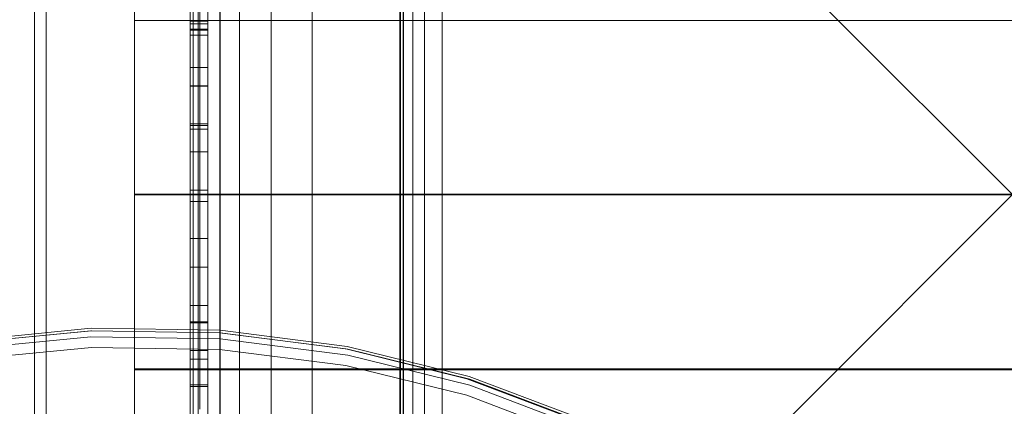
# Model space of a CAD drawing. Units: millimetres. Extents: x -2962 to 5446, y -525 to 5285.
# Drawn here: x -155 to 350, y 3148 to 3346 of the extents above; entities that cross this region are included whole.
import ezdxf

# ---------------------------------------------------------------- set-up
doc = ezdxf.new("R2010")
doc.units = ezdxf.units.MM
doc.header["$MEASUREMENT"] = 0
doc.linetypes.add('Wipeout_Contour', pattern=[1000, 0, -1000])
doc.layers.add('STREFA', color=7, linetype='Continuous')
doc.layers.add('STREFA_Nr_pióra__7', color=7, linetype='Continuous', lineweight=18)
doc.layers.add('ZESTAW_Nr_pióra__7', color=7, linetype='Continuous', lineweight=18)
doc.styles.add('GENERATED_STYLE_1', font='txt')
doc.dimstyles.new('GENERATED_STYLE__1', dxfattribs={"dimtxt": 150, "dimasz": 32.5401, "dimexe": 0.18, "dimexo": 300, "dimgap": 0.09, "dimtad": 1, "dimtih": 1, "dimtoh": 1, "dimlfac": 0.1, "dimzin": 0, "dimdsep": 46, "dimtxsty": 'GENERATED_STYLE_1', "dimblk": 'ARROWHEAD_6', "dimblk1": 'ARROWHEAD_6', "dimblk2": 'ARROWHEAD_6', "dimcen": 0.09, "dimclrd": 7, "dimclre": 7, "dimclrt": 7, "dimazin": 0, "dimtfac": 1, "dimtdec": 4, "dimtmove": 0, "dimatfit": 3, "dimfxl": 0, "dimtolj": 1, "dimtzin": 0, "dimarcsym": 0})

# ---------------------------------------------------------------- blocks, each defined once
blk = doc.blocks.new('*D1')
at = {"layer": 'STREFA_Nr_pióra__7', "linetype": 'Continuous'}
for p, q in [((4994.14, -524.71), (4994.14, 2979.1)), ((-2936.78, -524.71), (-2936.78, 2143.76)), ((-2919.65, -475.47), (-2953.91, -509.72)), ((4977.01, -509.72), (5011.26, -475.47)), ((-2962.47, -492.6), (-2936.78, -492.6)), ((-2936.78, -492.6), (4994.14, -492.6)), ((4994.14, -492.6), (5019.83, -492.6))]:
    blk.add_line(p, q, dxfattribs=at)
at = {"color": 254, "linetype": 'Wipeout_Contour', "lineweight": 0, "ltscale": 4436.460099}
blk.add_wipeout([(701.01, -476.9), (1356.35, -476.9), (1356.35, -298.3), (701.01, -298.3)], dxfattribs=at).dxf.layer = 'STREFA'
at = {"layer": 'STREFA_Nr_pióra__7', "insert": (715.31, -462.6), "char_height": 150, "attachment_point": 7, "style": 'GENERATED_STYLE_1'}
blk.add_mtext('\\A1;{\\fArial|b0|i0|c238|p38;793,09}', dxfattribs=at)
blk = doc.blocks.new('ARROWHEAD_6')
at = {"color": 0, "linetype": 'Continuous', "lineweight": 0}
for p, q in [((-0.5, -0.5), (0.5, 0.5)), ((0, 0), (-1, 0))]:
    blk.add_line(p, q, dxfattribs=at)

msp = doc.modelspace()

# ---------------------------------------------------------------- linework, layer by layer
at = {"layer": 'ZESTAW_Nr_pióra__7', "linetype": 'Continuous'}
for p, q in [((-95.844, 2806.635), (-95.844, 3706.681)), ((-95.844, 2806.635), (804.202, 3706.681)), ((-95.844, 3706.681), (804.202, 2806.635)), ((-4.785, 2806.635), (-4.785, 3706.681)), ((40.215, 2806.635), (40.215, 3706.681)), ((40.598, 3706.861), (40.485, 2806.655)), ((41.985, 2806.655), (42.098, 3706.861)), ((41.985, 3706.722), (41.985, 2806.655)), ((-147.105, 3611.816), (-147.105, 2903.73)), ((-141.148, 2903.73), (-141.148, 3611.816)), ((-65.737, 3612.773), (-65.737, 2902.773)), ((-41.947, 2900.671), (-41.947, 3610.651)), ((-41.947, 2900.671), (-41.947, 3610.651)), ((-25.737, 2902.773), (-25.737, 3612.773)), ((46.93, 2903.73), (46.93, 3611.816)), ((52.887, 2903.73), (52.887, 3611.816)), ((-67.211, 3512.269), (-67.25, 2999.06)), ((-51.952, 3512.268), (-51.991, 2999.059)), ((-51.947, 2900.671), (-51.947, 3512.268)), ((-51.947, 2900.671), (-51.947, 3512.268)), ((61.985, 2806.893), (61.985, 3493.571)), ((-63.141, 3345.74), (-63.141, 3350.948)), ((-62.298, 3350.948), (-62.298, 3345.74)), ((-58.141, 3345.74), (-58.141, 3350.948)), ((3.025, 3345.85), (-95.854, 3345.85)), ((-95.854, 3345.85), (-95.854, 3256.85)), ((-67.224, 3345.478), (-63.141, 3345.478)), ((-67.224, 3344.052), (-63.141, 3344.052)), ((-63.141, 3328.073), (-63.141, 3345.74)), ((-58.141, 3345.478), (-63.141, 3345.478)), ((-58.141, 3344.052), (-63.141, 3344.052)), ((-62.298, 3345.74), (-62.298, 3328.073)), ((-58.141, 3328.073), (-58.141, 3345.74)), ((713.021, 3345.934), (3.025, 3345.85)), ((-67.224, 3341.327), (-63.141, 3341.327)), ((-63.141, 3341.066), (-67.224, 3341.066)), ((-63.141, 3340.786), (-67.224, 3340.786)), ((-63.141, 3338.335), (-67.224, 3338.335)), ((-67.224, 3338.284), (-63.141, 3338.284)), ((-58.141, 3341.327), (-63.141, 3341.327)), ((-63.141, 3341.066), (-58.141, 3341.066)), ((-63.141, 3340.786), (-58.141, 3340.786)), ((-63.141, 3338.335), (-58.141, 3338.335)), ((-58.141, 3338.284), (-63.141, 3338.284)), ((-63.141, 3309.403), (-63.141, 3328.073)), ((-62.298, 3328.073), (-62.298, 3309.403)), ((-58.141, 3309.403), (-58.141, 3328.073)), ((-67.225, 3321.767), (-63.141, 3321.767)), ((-58.141, 3321.767), (-63.141, 3321.767)), ((-67.226, 3312.401), (-63.141, 3312.401)), ((-63.141, 3312.331), (-67.226, 3312.331)), ((-63.141, 3312.158), (-67.226, 3312.158)), ((-63.141, 3312.401), (-58.141, 3312.401)), ((-58.141, 3312.331), (-63.141, 3312.331)), ((-58.141, 3312.158), (-63.141, 3312.158)), ((-63.141, 3292.408), (-63.141, 3309.403)), ((-62.298, 3309.403), (-62.298, 3292.408)), ((-58.141, 3292.408), (-58.141, 3309.403)), ((-63.141, 3292.967), (-67.228, 3292.967)), ((-63.141, 3292.872), (-67.228, 3292.872)), ((-63.141, 3292.103), (-67.228, 3292.103)), ((-58.141, 3292.967), (-63.141, 3292.967)), ((-58.141, 3292.872), (-63.141, 3292.872)), ((-63.141, 3275.05), (-63.141, 3292.408)), ((-58.141, 3292.103), (-63.141, 3292.103)), ((-62.298, 3292.408), (-62.298, 3275.05)), ((-58.141, 3275.05), (-58.141, 3292.408)), ((-63.141, 3290.093), (-67.228, 3290.093)), ((-58.141, 3290.093), (-63.141, 3290.093)), ((-63.141, 3278.495), (-67.229, 3278.495)), ((-58.141, 3278.495), (-63.141, 3278.495)), ((-63.141, 3266.302), (-63.141, 3275.05)), ((-62.298, 3275.05), (-62.298, 3266.302)), ((-58.141, 3266.302), (-58.141, 3275.05)), ((-63.141, 3257.544), (-63.141, 3266.302)), ((-62.298, 3266.302), (-62.298, 3257.544)), ((-58.141, 3257.544), (-58.141, 3266.302)), ((-95.854, 3256.85), (3.036, 3256.85)), ((3.036, 3256.466), (-95.854, 3256.466)), ((-95.854, 3256.466), (-95.854, 3167.466)), ((-63.141, 3258.874), (-67.23, 3258.874)), ((-58.141, 3258.874), (-63.141, 3258.874)), ((-63.141, 3237.818), (-63.141, 3257.544)), ((-62.298, 3257.544), (-62.298, 3237.818)), ((-58.141, 3237.818), (-58.141, 3257.544)), ((3.036, 3256.85), (713.031, 3256.85)), ((713.031, 3256.466), (3.036, 3256.466)), ((-63.141, 3253.095), (-67.231, 3253.095)), ((-58.141, 3253.095), (-63.141, 3253.095)), ((-63.141, 3218.281), (-63.141, 3237.818)), ((-62.298, 3237.818), (-62.298, 3218.281)), ((-58.141, 3218.281), (-58.141, 3237.818)), ((-67.232, 3234.184), (-63.141, 3234.184)), ((-63.141, 3234.184), (-58.141, 3234.184)), ((-67.233, 3219.482), (-63.141, 3219.482)), ((-63.141, 3219.482), (-58.141, 3219.482)), ((-63.141, 3201.301), (-63.141, 3218.281)), ((-62.298, 3218.281), (-62.298, 3201.301)), ((-58.141, 3201.301), (-58.141, 3218.281)), ((-63.141, 3184.881), (-63.141, 3201.301)), ((-62.298, 3201.301), (-62.298, 3184.881)), ((-58.141, 3184.881), (-58.141, 3201.301)), ((-63.141, 3199.809), (-67.235, 3199.809)), ((-58.141, 3199.809), (-63.141, 3199.809)), ((-67.235, 3191.419), (-63.141, 3191.419)), ((-67.235, 3191.256), (-63.141, 3191.256)), ((-67.235, 3190.909), (-63.141, 3190.909)), ((-58.141, 3191.419), (-63.141, 3191.419)), ((-58.141, 3191.256), (-63.141, 3191.256)), ((-58.141, 3190.909), (-63.141, 3190.909)), ((-118.119, 3186.824), (-183.847, 3180.444)), ((-118.063, 3188.157), (-183.641, 3181.792)), ((-117.898, 3186.82), (-183.032, 3180.498)), ((-118.119, 3186.824), (-117.898, 3186.821)), ((-51.885, 3187.189), (-118.063, 3188.157)), ((-52.167, 3185.859), (-117.898, 3186.82)), ((-52.167, 3185.86), (-51.789, 3185.854)), ((-52.167, 3185.859), (12.542, 3177.639)), ((-51.885, 3187.189), (13.265, 3178.913)), ((-51.789, 3185.854), (13.51, 3177.559)), ((-183.847, 3177.345), (-118.119, 3183.725)), ((-118.119, 3183.725), (-51.789, 3182.755)), ((-63.141, 3176.966), (-63.141, 3184.881)), ((-62.298, 3184.881), (-62.298, 3176.966)), ((-58.141, 3176.966), (-58.141, 3184.881)), ((-51.789, 3182.755), (13.51, 3174.46)), ((-117.898, 3178.335), (-183.032, 3172.013)), ((-117.898, 3178.335), (-52.167, 3177.374)), ((-67.236, 3176.805), (-63.141, 3176.805)), ((-63.141, 3176.753), (-67.236, 3176.753)), ((-63.141, 3169.349), (-63.141, 3176.966)), ((-58.141, 3176.805), (-63.141, 3176.805)), ((-63.141, 3176.753), (-58.141, 3176.753)), ((-62.298, 3176.966), (-62.298, 3169.349)), ((-58.141, 3169.349), (-58.141, 3176.966)), ((-52.167, 3177.374), (12.542, 3169.154)), ((12.542, 3177.639), (74.636, 3162.362)), ((13.265, 3178.913), (75.782, 3163.533)), ((13.51, 3177.559), (76.17, 3162.143)), ((-67.237, 3172.305), (-63.141, 3172.305)), ((-58.141, 3172.305), (-63.141, 3172.305)), ((76.17, 3159.044), (13.51, 3174.46)), ((-95.854, 3167.466), (3.025, 3167.466)), ((3.036, 3166.816), (-95.854, 3166.816)), ((-95.854, 3166.816), (-95.854, 3077.816)), ((-63.141, 3165.232), (-63.141, 3169.349)), ((-63.141, 3161.116), (-63.141, 3165.232)), ((-62.298, 3169.349), (-62.298, 3161.116)), ((-58.141, 3165.232), (-58.141, 3169.349)), ((-58.141, 3161.116), (-58.141, 3165.232)), ((3.025, 3167.466), (713.021, 3167.383)), ((713.031, 3166.816), (3.036, 3166.816)), ((12.542, 3169.154), (74.636, 3153.877)), ((-63.141, 3152.209), (-63.141, 3161.116)), ((-62.298, 3161.116), (-62.298, 3158.373)), ((-58.141, 3152.209), (-58.141, 3161.116)), ((132.585, 3140.405), (74.636, 3162.362)), ((75.782, 3163.533), (134.126, 3141.426)), ((134.648, 3139.986), (76.17, 3162.143)), ((-67.238, 3159.282), (-63.141, 3159.282)), ((-67.238, 3158.372), (-63.141, 3158.372)), ((-63.141, 3158.341), (-67.238, 3158.341)), ((-63.141, 3159.282), (-58.141, 3159.282)), ((-63.141, 3158.372), (-63.141, 3158.373)), ((-63.141, 3158.372), (-58.141, 3158.372)), ((-63.141, 3158.339), (-63.141, 3158.372)), ((-58.141, 3158.341), (-63.141, 3158.341)), ((-63.141, 3157.795), (-63.141, 3158.339)), ((-63.141, 3156.813), (-63.141, 3157.795)), ((-63.141, 3155.493), (-63.141, 3156.813)), ((-63.141, 3153.813), (-63.141, 3155.493)), ((-62.298, 3158.372), (-62.298, 3158.373)), ((-62.298, 3158.339), (-62.298, 3158.372)), ((-62.298, 3157.795), (-62.298, 3158.339)), ((-62.298, 3156.813), (-62.298, 3157.795)), ((-62.298, 3155.493), (-62.298, 3156.813)), ((-62.298, 3153.813), (-62.298, 3155.493)), ((-58.141, 3158.372), (-58.141, 3158.373)), ((-58.141, 3158.339), (-58.141, 3158.372)), ((-58.141, 3157.795), (-58.141, 3158.339)), ((-58.141, 3156.813), (-58.141, 3157.795)), ((-58.141, 3155.493), (-58.141, 3156.813)), ((-58.141, 3153.813), (-58.141, 3155.493)), ((134.648, 3136.886), (76.17, 3159.044)), ((-63.141, 3151.787), (-63.141, 3153.813)), ((-63.141, 3142.857), (-63.141, 3152.209)), ((-63.141, 3149.43), (-63.141, 3151.787)), ((-62.298, 3151.787), (-62.298, 3153.813)), ((-62.298, 3149.43), (-62.298, 3151.787)), ((-58.141, 3151.787), (-58.141, 3153.813)), ((-58.141, 3142.857), (-58.141, 3152.209)), ((-58.141, 3149.43), (-58.141, 3151.787)), ((132.585, 3131.92), (74.636, 3153.877)), ((-63.141, 3146.76), (-63.141, 3149.43)), ((-62.298, 3146.76), (-62.298, 3149.43)), ((-58.141, 3146.76), (-58.141, 3149.43))]:
    msp.add_line(p, q, dxfattribs=at)

# ---------------------------------------------------------------- next in the draw order: dimensions: what is measured, and where the dimension line sits
at = {"layer": 'STREFA', "linetype": 'Continuous'}
dim = msp.add_linear_dim(base=(4994.138, -492.596), p1=(-2936.779, 2443.756), p2=(4994.138, 3279.105), dimstyle='GENERATED_STYLE__1', dxfattribs=at)
dim.commit()
dim.dimension.update_dxf_attribs({"geometry": '*D1', "text_midpoint": (1028.679, -387.596), "dimtype": 160})

doc.saveas('drawing.dxf')
